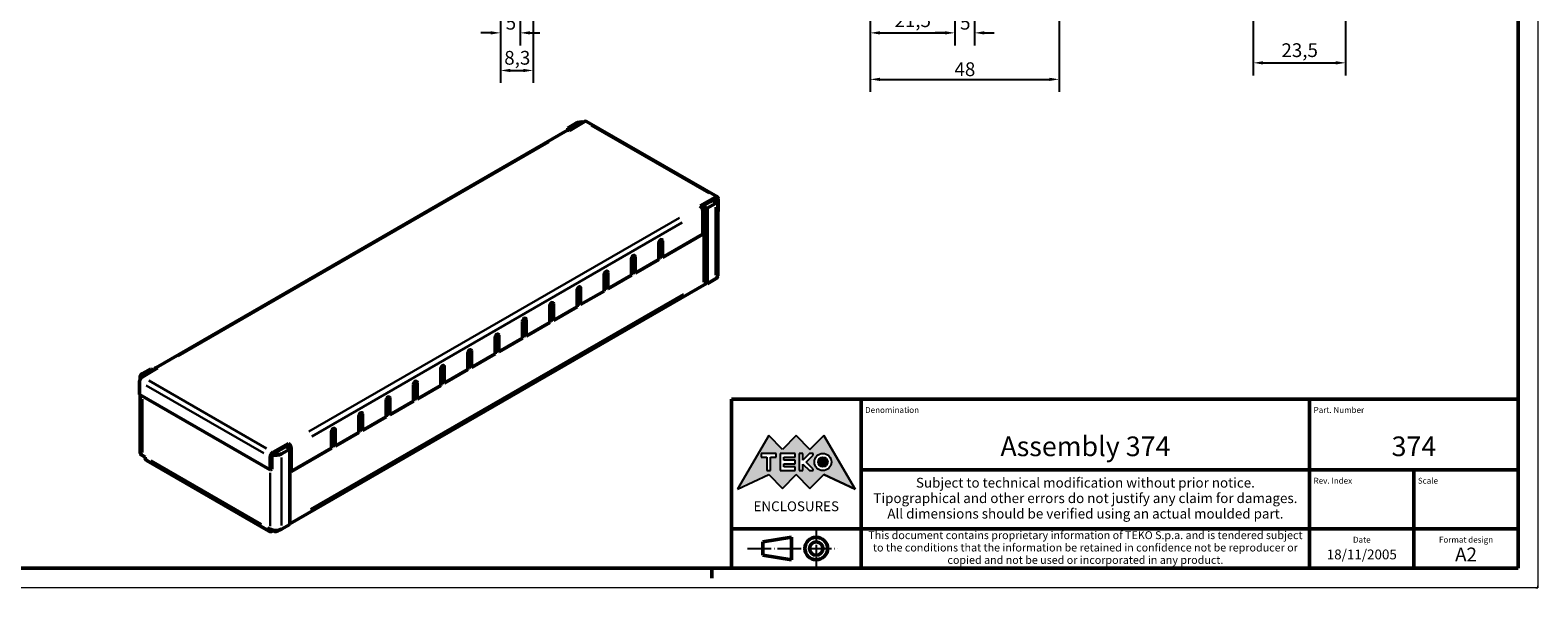
# Model space of a CAD drawing. Extents: x 0 to 594, y 0 to 420.
# Drawn here: x 211 to 594, y 0 to 142 of the extents above; entities that cross this region are included whole.
import ezdxf
from ezdxf.enums import TextEntityAlignment as Align

# ---------------------------------------------------------------- set-up
doc = ezdxf.new("R2010")
doc.units = 0
doc.linetypes.add('LONG_DASH_DOTTED', pattern=[0.3001, 0.2362, -0.0295, 0.0049, -0.0295])
doc.layers.get('0').update_dxf_attribs({"lineweight": 25})
for name, color, linetype, lineweight in [('Geometria schizzo(ISO)', 7, 'Continuous', 50), ('Linee di simmetria(ISO)', 250, 'LONG_DASH_DOTTED', 25), ('Quote(ISO)', 7, 'Continuous', 25), ('Simboli(ISO)', 7, 'Continuous', 25), ('Spigoli tangenti visibili(ISO)', 251, 'Continuous', 30), ('Spigoli visibili(ISO)', 7, 'Continuous', 50), ('Tratteggio', 3, 'Continuous', 9)]:
    doc.layers.add(name, color=color, linetype=linetype, lineweight=lineweight)
doc.styles.add('DEFAULT-ISO~0', font='ARIAL.TTF')
doc.styles.get("Standard").update_dxf_attribs({"font": 'ARIAL.TTF'})
doc.styles.add('Tabella-ISO', font='ARIAL.TTF')
doc.dimstyles.new('DEFAULT-ISO-Metodo 1b', dxfattribs={"dimtxt": 3.5, "dimasz": 2.5, "dimexe": 3.175, "dimexo": 0, "dimgap": 0.762, "dimtad": 1, "dimtoh": 1, "dimrnd": 1e-08, "dimtxsty": 'DEFAULT-ISO~0', "dimcen": 0.09, "dimdle": 10, "dimclrd": 2, "dimclre": 2, "dimclrt": 6, "dimazin": 2, "dimtfac": 0.714286, "dimtofl": 0, "dimtmove": 0, "dimatfit": 3, "dimfxl": 0, "dimtolj": 1, "dimlwd": 25, "dimlwe": 25, "dimarcsym": 0})

# ---------------------------------------------------------------- blocks, each defined once
blk = doc.blocks.new('Cartigli Cartiglio particolare')
at = {"layer": 'Tratteggio'}
h = blk.add_hatch(color=7, dxfattribs=at)
edge = h.paths.add_edge_path(flags=0)
edge.add_arc((-181.38, 32.01), 2.17, 0, 360)
h.paths.add_polyline_path([(-191.3, 33.23), (-188.43, 33.23), (-188.43, 34.14), (-192.24, 34.14), (-192.24, 29.87), (-188.43, 29.87), (-188.43, 30.79), (-191.3, 30.79), (-191.3, 31.55), (-188.43, 31.55), (-188.43, 32.47), (-191.3, 32.47)], flags=0)
h.paths.add_polyline_path([(-183.85, 33.77), (-183.85, 34.14), (-184.77, 34.14), (-186.47, 32.5), (-186.47, 34.14), (-187.38, 34.14), (-187.38, 29.86), (-186.47, 29.86), (-186.47, 31.5), (-184.77, 29.86), (-183.85, 29.86), (-183.85, 30.23), (-185.63, 32)], flags=0)
h.paths.add_polyline_path([(-195.64, 29.87), (-194.73, 29.87), (-194.73, 33.23), (-193.28, 33.23), (-193.28, 34.14), (-197.09, 34.14), (-197.09, 33.23), (-195.64, 33.23)], flags=0)
h.paths.add_polyline_path([(-184.66, 25.28), (-181.16, 28.83), (-173.2, 25.14), (-181.16, 38.74), (-184.66, 35.17), (-188.15, 38.74), (-191.64, 35.17), (-195.14, 38.74), (-203.1, 25.14), (-195.14, 28.83), (-191.64, 25.28), (-188.15, 28.83)])
h = blk.add_hatch(color=7, dxfattribs=at)
edge = h.paths.add_edge_path()
edge.add_arc((-181.38, 32.01), 1.22, 0, 360)
for p, q in [((-195.14, 38.74), (-203.1, 25.14)), ((-191.64, 35.17), (-195.14, 38.74)), ((-188.15, 38.74), (-191.64, 35.17)), ((-184.66, 35.17), (-188.15, 38.74)), ((-181.16, 38.74), (-184.66, 35.17)), ((-173.2, 25.14), (-181.16, 38.74)), ((-193.28, 34.14), (-197.09, 34.14)), ((-197.09, 34.14), (-197.09, 33.23)), ((-197.09, 33.23), (-195.64, 33.23)), ((-195.64, 33.23), (-195.64, 29.87)), ((-194.73, 29.87), (-194.73, 33.23)), ((-194.73, 33.23), (-193.28, 33.23)), ((-193.28, 33.23), (-193.28, 34.14)), ((-188.43, 34.14), (-192.24, 34.14)), ((-192.24, 34.14), (-192.24, 29.87)), ((-191.3, 33.23), (-188.43, 33.23)), ((-191.3, 32.47), (-191.3, 33.23)), ((-188.43, 32.47), (-191.3, 32.47)), ((-191.3, 30.79), (-191.3, 31.55)), ((-191.3, 31.55), (-188.43, 31.55)), ((-188.43, 30.79), (-191.3, 30.79)), ((-188.43, 33.23), (-188.43, 34.14)), ((-188.43, 31.55), (-188.43, 32.47)), ((-188.43, 29.87), (-188.43, 30.79)), ((-186.47, 34.14), (-187.38, 34.14)), ((-187.38, 34.14), (-187.38, 29.86)), ((-184.77, 34.14), (-186.47, 32.5)), ((-186.47, 32.5), (-186.47, 34.14)), ((-186.47, 29.86), (-186.47, 31.5)), ((-186.47, 31.5), (-184.77, 29.86)), ((-185.63, 32), (-183.85, 33.77)), ((-183.85, 30.23), (-185.63, 32)), ((-183.85, 34.14), (-184.77, 34.14)), ((-183.85, 33.77), (-183.85, 34.14)), ((-203.1, 25.14), (-195.14, 28.83)), ((-195.64, 29.87), (-194.73, 29.87)), ((-195.14, 28.83), (-191.64, 25.28)), ((-192.24, 29.87), (-188.43, 29.87)), ((-191.64, 25.28), (-188.15, 28.83)), ((-188.15, 28.83), (-184.66, 25.28)), ((-187.38, 29.86), (-186.47, 29.86)), ((-184.77, 29.86), (-183.85, 29.86)), ((-184.66, 25.28), (-181.16, 28.83)), ((-183.85, 29.86), (-183.85, 30.23)), ((-181.16, 28.83), (-173.2, 25.14))]:
    blk.add_line(p, q)
at = {"color": 7}
for p, q in [((-195.14, 38.74), (-203.1, 25.14)), ((-191.64, 35.17), (-195.14, 38.74)), ((-188.15, 38.74), (-191.64, 35.17)), ((-188.15, 38.74), (-184.66, 35.17)), ((-184.66, 35.17), (-181.16, 38.74)), ((-181.16, 38.74), (-173.2, 25.14)), ((-193.28, 34.14), (-197.09, 34.14)), ((-197.09, 34.14), (-197.09, 33.23)), ((-197.09, 33.23), (-195.64, 33.23)), ((-195.64, 33.23), (-195.64, 29.87)), ((-194.73, 29.87), (-194.73, 33.23)), ((-194.73, 33.23), (-193.28, 33.23)), ((-193.28, 33.23), (-193.28, 34.14)), ((-188.43, 34.14), (-192.24, 34.14)), ((-192.24, 34.14), (-192.24, 29.87)), ((-191.3, 33.23), (-188.43, 33.23)), ((-191.3, 32.47), (-191.3, 33.23)), ((-188.43, 32.47), (-191.3, 32.47)), ((-191.3, 31.55), (-188.43, 31.55)), ((-191.3, 30.79), (-191.3, 31.55)), ((-188.43, 30.79), (-191.3, 30.79)), ((-188.43, 33.23), (-188.43, 34.14)), ((-188.43, 31.55), (-188.43, 32.47)), ((-188.43, 29.87), (-188.43, 30.79)), ((-186.47, 34.14), (-187.38, 34.14)), ((-187.38, 34.14), (-187.38, 29.86)), ((-184.77, 34.14), (-186.47, 32.5)), ((-186.47, 32.5), (-186.47, 34.14)), ((-186.47, 29.86), (-186.47, 31.5)), ((-186.47, 31.5), (-184.77, 29.86)), ((-185.63, 32), (-183.85, 33.77)), ((-183.85, 30.23), (-185.63, 32)), ((-183.85, 34.14), (-184.77, 34.14)), ((-183.85, 33.77), (-183.85, 34.14)), ((-203.1, 25.14), (-195.14, 28.83)), ((-195.64, 29.87), (-194.73, 29.87)), ((-195.14, 28.83), (-191.64, 25.28)), ((-192.24, 29.87), (-188.43, 29.87)), ((-191.64, 25.28), (-188.15, 28.83)), ((-184.66, 25.28), (-188.15, 28.83)), ((-187.38, 29.86), (-186.47, 29.86)), ((-184.77, 29.86), (-183.85, 29.86)), ((-181.16, 28.83), (-184.66, 25.28)), ((-183.85, 29.86), (-183.85, 30.23)), ((-173.2, 25.14), (-181.16, 28.83))]:
    blk.add_line(p, q, dxfattribs=at)
for centre, radius in [((-181.38, 32.01), 2.17), ((-181.38, 32.01, 10), 1.22)]:
    blk.add_circle(centre, radius)
for radius in [2.17, 1.22]:
    blk.add_circle((-181.38, 32.01), radius, dxfattribs=at)
at = {"layer": 'Geometria schizzo(ISO)'}
for p, q in [((-204.65, 48), (-204.65, 5)), ((-4.65, 48), (-204.65, 48)), ((-171.65, 48), (-171.65, 30)), ((-57.65, 48), (-57.65, 5)), ((-4.65, 48), (-4.65, 5)), ((-171.65, 30), (-171.65, 5)), ((-4.65, 30), (-171.65, 30)), ((-31.15, 5), (-31.15, 30)), ((-204.65, 15), (-4.65, 15)), ((-196.65, 11.69), (-189.33, 12.88)), ((-196.65, 11.69), (-196.65, 8.31)), ((-189.33, 12.88), (-189.33, 7.12)), ((-196.65, 8.31), (-189.33, 7.12)), ((-204.65, 5), (-4.65, 5))]:
    blk.add_line(p, q, dxfattribs=at)
at = {"layer": 'Geometria schizzo(ISO)', "color": 4, "lineweight": 18}
blk.add_line((-0.15, 0), (0.35, 0), dxfattribs=at)
at = {"layer": 'Geometria schizzo(ISO)', "color": 131, "lineweight": 18}
blk.add_line((0.35, 0), (0.35, 0.5), dxfattribs=at)
at = {"layer": 'Geometria schizzo(ISO)'}
for radius in [2.88, 1.69]:
    blk.add_circle((-183.07, 10), radius, dxfattribs=at)
at = {"layer": 'Linee di simmetria(ISO)', "ltscale": 11.806988}
blk.add_line((-183.07, 14.5), (-183.07, 5.5), dxfattribs=at)
at = {"layer": 'Linee di simmetria(ISO)', "ltscale": 25.547039}
blk.add_line((-200.56, 10), (-177.56, 10), dxfattribs=at)
at = {"layer": 'Simboli(ISO)', "color": 1, "char_height": 1.5}
for s, insert, attachment_point in [('\\fArial|b0|i0;\\H1.5000;Denomination', (-170.65, 44.5), 7), ('\\fArial|b0|i0;\\H1.5000;Part. Number', (-56.65, 44.5), 7), ('\\fArial|b0|i0;\\H1.5000;Scale', (-30.15, 26.5), 7), ('\\fArial|b0|i0;\\H1.5000;Date', (-44.4, 11.5), 8), ('\\fArial|b0|i0;\\H1.5000;Format design', (-17.9, 11.5), 8)]:
    blk.add_mtext(s, dxfattribs=dict(at, insert=insert, attachment_point=attachment_point))
at = {"layer": 'Simboli(ISO)', "color": 7, "attachment_point": 2, "line_spacing_factor": 0.944221, "style": 'Tabella-ISO'}
for s, insert, char_height, width in [('Subject to technical modification without prior notice.\\PTipographical and other errors do not justify any claim for damages. \\PAll dimensions should be verified using an actual moulded part.', (-114.65, 28), 2.5, 110.6616), ('\\fArial|b0|i0;\\H2.0000;This document contains proprietary information of \\fArial|b1|i0;\\H2.0000;TEKO S.p.a.\\fArial|b0|i0;\\H2.0000; and is tendered subject to the conditions that the information be retained in confidence not be reproducer or copied and not be used or incorporated in any product.', (-114.65, 14.4), 2, 113.1843)]:
    blk.add_mtext(s, dxfattribs=dict(at, insert=insert, char_height=char_height, width=width))
at = {"layer": 'Simboli(ISO)', "color": 1, "insert": (-56.65, 26.5), "char_height": 1.5, "attachment_point": 7, "style": 'Tabella-ISO'}
blk.add_mtext('\\fArial|b0|i0;\\H1.5000;Rev. Index', dxfattribs=at)
at = {"layer": 'Simboli(ISO)', "color": 7, "insert": (-188.15, 22), "char_height": 2.5, "width": 25.7551, "attachment_point": 2, "style": 'Tabella-ISO'}
blk.add_mtext('\\fArial|b1|i0;\\H2.5000;ENCLOSURES', dxfattribs=at)
at = {"layer": 'Simboli(ISO)', "color": 7, "style": 'Tabella-ISO'}
for tag, height, p in [('DESCRIZIONE', 5, (-114.65, 36)), ('NUMERO_PARTE', 5, (-31.15, 36)), ('NUMERO_REVISIONE', 5, (-44.4, 20.5)), ('SCALA_GENERALE_VISTE', 5, (-17.9, 20.5)), ('DATA_CREAZIONE', 2.5, (-44.4, 8.5)), ('Dimensioni_foglio', 3.5, (-17.9, 8.5))]:
    blk.add_attdef(tag, text='', height=height, dxfattribs=at).set_placement(p, align=Align.MIDDLE_CENTER)
blk = doc.blocks.new('Bordi A2')
at = {"layer": 'Geometria schizzo(ISO)', "color": 4, "lineweight": 18}
for p, q in [((594, 420), (594, 0)), ((594, 0), (0, 0))]:
    blk.add_line(p, q, dxfattribs=at)
at = {"layer": 'Geometria schizzo(ISO)'}
for p, q in [((589, 415), (589, 5)), ((589, 5), (5, 5)), ((384, 5), (384, 2.5))]:
    blk.add_line(p, q, dxfattribs=at)
blk = doc.blocks.new('*D95')
at = {"layer": 'Defpoints', "color": 0, "linetype": 'Continuous'}
for p in [(330.31, 157.43), (335.31, 156.43), (335.31, 141.16)]:
    blk.add_point(p, dxfattribs=at)
at = {"layer": 'Quote(ISO)', "color": 2, "linetype": 'Continuous', "lineweight": 25}
for p, q in [((330.31, 157.43), (330.31, 137.99)), ((335.31, 156.43), (335.31, 137.99)), ((327.81, 141.16), (325.31, 141.16)), ((337.81, 141.16), (340.31, 141.16))]:
    blk.add_line(p, q, dxfattribs=at)
at = {"layer": 'Quote(ISO)', "color": 2, "linetype": 'Continuous'}
for points in [[(327.81, 141.58), (327.81, 140.75), (330.31, 141.16)], [(337.81, 141.58), (337.81, 140.75), (335.31, 141.16)]]:
    blk.add_solid(points, dxfattribs=at)
at = {"layer": 'Quote(ISO)', "color": 6, "linetype": 'Continuous', "lineweight": 25, "insert": (331.65, 145.49), "char_height": 3.5, "attachment_point": 1, "style": 'DEFAULT-ISO~0'}
blk.add_mtext('\\A1;5', dxfattribs=at)
blk = doc.blocks.new('*D96')
at = {"layer": 'Defpoints', "color": 0, "linetype": 'Continuous'}
for p in [(338.61, 162.93), (330.31, 157.43), (338.61, 131.6)]:
    blk.add_point(p, dxfattribs=at)
at = {"layer": 'Quote(ISO)', "color": 2, "linetype": 'Continuous', "lineweight": 25}
for p, q in [((338.61, 162.93), (338.61, 128.42)), ((330.31, 157.43), (330.31, 128.42)), ((332.81, 131.6), (336.11, 131.6))]:
    blk.add_line(p, q, dxfattribs=at)
at = {"layer": 'Quote(ISO)', "color": 2, "linetype": 'Continuous'}
for points in [[(332.81, 132.01), (332.81, 131.18), (330.31, 131.6)], [(336.11, 132.01), (336.11, 131.18), (338.61, 131.6)]]:
    blk.add_solid(points, dxfattribs=at)
at = {"layer": 'Quote(ISO)', "color": 6, "linetype": 'Continuous', "lineweight": 25, "insert": (331.28, 136.57), "char_height": 3.5, "attachment_point": 1, "style": 'DEFAULT-ISO~0'}
blk.add_mtext('\\A1;8,3', dxfattribs=at)
blk = doc.blocks.new('*D105')
at = {"layer": 'Defpoints', "color": 0, "linetype": 'Continuous'}
for p in [(424.3, 161.93), (472.3, 161.93), (472.3, 129.34)]:
    blk.add_point(p, dxfattribs=at)
at = {"layer": 'Quote(ISO)', "color": 2, "linetype": 'Continuous', "lineweight": 25}
for p, q in [((424.3, 161.93), (424.3, 126.16)), ((472.3, 161.93), (472.3, 126.16)), ((426.8, 129.34), (469.8, 129.34))]:
    blk.add_line(p, q, dxfattribs=at)
at = {"layer": 'Quote(ISO)', "color": 2, "linetype": 'Continuous'}
for points in [[(426.8, 129.75), (426.8, 128.92), (424.3, 129.34)], [(469.8, 129.75), (469.8, 128.92), (472.3, 129.34)]]:
    blk.add_solid(points, dxfattribs=at)
at = {"layer": 'Quote(ISO)', "color": 6, "linetype": 'Continuous', "lineweight": 25, "insert": (445.72, 133.67), "char_height": 3.5, "attachment_point": 1, "style": 'DEFAULT-ISO~0'}
blk.add_mtext('\\A1;48', dxfattribs=at)
blk = doc.blocks.new('*D106')
at = {"layer": 'Defpoints', "color": 0, "linetype": 'Continuous'}
for p in [(445.8, 166.43), (424.3, 161.93), (445.8, 141.16)]:
    blk.add_point(p, dxfattribs=at)
at = {"layer": 'Quote(ISO)', "color": 2, "linetype": 'Continuous', "lineweight": 25}
for p, q in [((445.8, 166.43), (445.8, 137.99)), ((424.3, 161.93), (424.3, 137.99)), ((426.8, 141.16), (443.3, 141.16))]:
    blk.add_line(p, q, dxfattribs=at)
at = {"layer": 'Quote(ISO)', "color": 2, "linetype": 'Continuous'}
for points in [[(426.8, 141.58), (426.8, 140.75), (424.3, 141.16)], [(443.3, 141.58), (443.3, 140.75), (445.8, 141.16)]]:
    blk.add_solid(points, dxfattribs=at)
at = {"layer": 'Quote(ISO)', "color": 6, "linetype": 'Continuous', "lineweight": 25, "insert": (430.46, 146.13), "char_height": 3.5, "attachment_point": 1, "style": 'DEFAULT-ISO~0'}
blk.add_mtext('\\A1;21,5', dxfattribs=at)
blk = doc.blocks.new('*D107')
at = {"layer": 'Defpoints', "color": 0, "linetype": 'Continuous'}
for p in [(445.8, 166.43), (450.8, 166.43), (445.8, 141.16)]:
    blk.add_point(p, dxfattribs=at)
at = {"layer": 'Quote(ISO)', "color": 2, "linetype": 'Continuous', "lineweight": 25}
for p, q in [((445.8, 166.43), (445.8, 137.99)), ((450.8, 166.43), (450.8, 137.99)), ((443.3, 141.16), (440.8, 141.16)), ((453.3, 141.16), (455.8, 141.16))]:
    blk.add_line(p, q, dxfattribs=at)
at = {"layer": 'Quote(ISO)', "color": 2, "linetype": 'Continuous'}
for points in [[(443.3, 141.58), (443.3, 140.75), (445.8, 141.16)], [(453.3, 141.58), (453.3, 140.75), (450.8, 141.16)]]:
    blk.add_solid(points, dxfattribs=at)
at = {"layer": 'Quote(ISO)', "color": 6, "linetype": 'Continuous', "lineweight": 25, "insert": (447.14, 145.49), "char_height": 3.5, "attachment_point": 1, "style": 'DEFAULT-ISO~0'}
blk.add_mtext('\\A1;5', dxfattribs=at)
blk = doc.blocks.new('*D111')
at = {"layer": 'Defpoints', "color": 0, "linetype": 'Continuous'}
for p in [(521.65, 156.93), (545.15, 156.93), (545.15, 133.54)]:
    blk.add_point(p, dxfattribs=at)
at = {"layer": 'Quote(ISO)', "color": 2, "linetype": 'Continuous', "lineweight": 25}
for p, q in [((521.65, 156.93), (521.65, 130.36)), ((545.15, 156.93), (545.15, 130.36)), ((524.15, 133.54), (542.65, 133.54))]:
    blk.add_line(p, q, dxfattribs=at)
at = {"layer": 'Quote(ISO)', "color": 2, "linetype": 'Continuous'}
for points in [[(524.15, 133.95), (524.15, 133.12), (521.65, 133.54)], [(542.65, 133.95), (542.65, 133.12), (545.15, 133.54)]]:
    blk.add_solid(points, dxfattribs=at)
at = {"layer": 'Quote(ISO)', "color": 6, "linetype": 'Continuous', "lineweight": 25, "insert": (528.82, 138.51), "char_height": 3.5, "attachment_point": 1, "style": 'DEFAULT-ISO~0'}
blk.add_mtext('\\A1;23,5', dxfattribs=at)

msp = doc.modelspace()

# ---------------------------------------------------------------- linework, layer by layer
at = {"layer": 'Spigoli tangenti visibili(ISO)'}
for p, q in [((383.287, 100.368), (353.377, 117.637)), ((342.593, 113.33), (248.407, 58.951)), ((384.242, 98.204), (384.242, 98.572)), ((384.949, 96.816), (384.949, 79.547)), ((281.641, 39.764), (375.827, 94.142)), ((282.348, 38.539), (376.534, 92.918)), ((371.461, 88.253), (371.143, 88.437)), ((364.531, 84.253), (364.213, 84.436)), ((357.602, 80.252), (357.283, 80.435)), ((376.853, 74.73), (282.03, 19.984)), ((350.672, 76.251), (350.354, 76.435)), ((343.742, 72.25), (343.424, 72.434)), ((336.813, 68.249), (336.495, 68.433)), ((329.883, 64.248), (329.565, 64.432)), ((322.953, 60.248), (322.635, 60.431)), ((316.024, 56.247), (315.706, 56.43)), ((240.24, 51.501), (270.15, 34.232)), ((240.947, 52.726), (270.857, 35.457)), ((309.094, 52.246), (308.776, 52.43)), ((239.285, 48.031), (239.285, 34.436)), ((302.164, 48.245), (301.846, 48.429)), ((295.235, 44.244), (294.917, 44.428)), ((288.305, 40.243), (287.987, 40.427)), ((269.549, 16.208), (241.548, 32.374)), ((274.64, 15.861), (274.64, 33.13)), ((271.812, 15.657), (271.812, 29.251))]:
    msp.add_line(p, q, dxfattribs=at)
at = {"layer": 'Spigoli visibili(ISO)'}
for p, q in [((347.326, 116.401), (242.674, 55.98)), ((349.594, 118.188), (347.472, 116.963)), ((347.472, 116.963), (347.472, 116.446)), ((348.179, 116.555), (347.472, 116.963)), ((351.715, 118.596), (347.826, 116.351)), ((385.449, 99.458), (352.215, 118.646)), ((381.06, 97.163), (384.949, 99.409)), ((384.949, 99), (381.351, 96.923)), ((381.56, 96.636), (382.121, 96.959)), ((381.767, 89.978), (381.767, 95.939)), ((382.121, 96.959), (382.828, 96.551)), ((382.121, 77.772), (382.121, 96.959)), ((382.828, 96.551), (384.949, 97.776)), ((382.828, 77.363), (382.828, 96.551)), ((384.242, 98.184), (383.888, 98.388)), ((385.535, 98.592), (385.535, 79.405)), ((385.656, 99), (385.656, 95.735)), ((385.656, 95.735), (385.535, 95.664)), ((371.125, 84.242), (371.125, 88.447)), ((371.479, 84.038), (381.767, 89.978)), ((371.479, 88.243), (371.479, 84.038)), ((364.195, 80.241), (364.195, 84.446)), ((370.559, 83.507), (370.559, 87.712)), ((363.63, 79.507), (363.63, 83.712)), ((364.549, 84.242), (364.549, 80.037)), ((364.549, 80.037), (370.559, 83.507)), ((371.479, 84.038), (371.125, 84.242)), ((382.706, 77.433), (276.762, 16.266)), ((356.7, 75.506), (356.7, 79.711)), ((357.266, 76.241), (357.266, 80.446)), ((357.619, 80.241), (357.619, 76.037)), ((357.619, 76.037), (363.63, 79.507)), ((364.549, 80.037), (364.195, 80.241)), ((382.121, 77.772), (382.828, 77.363)), ((384.949, 78.588), (382.828, 77.363)), ((349.77, 71.505), (349.77, 75.71)), ((350.336, 72.24), (350.336, 76.445)), ((350.69, 76.241), (350.69, 72.036)), ((350.69, 72.036), (356.7, 75.506)), ((357.619, 76.037), (357.266, 76.241)), ((342.841, 67.504), (342.841, 71.709)), ((343.406, 68.239), (343.406, 72.444)), ((343.76, 72.24), (343.76, 68.035)), ((343.76, 68.035), (349.77, 71.505)), ((350.69, 72.036), (350.336, 72.24)), ((335.911, 63.503), (335.911, 67.708)), ((336.477, 64.238), (336.477, 68.443)), ((336.83, 68.239), (336.83, 64.034)), ((336.83, 64.034), (342.841, 67.504)), ((343.76, 68.035), (343.406, 68.239)), ((328.982, 59.502), (328.982, 63.707)), ((328.982, 63.585), (329.476, 63.299)), ((329.476, 63.299), (328.982, 63.013)), ((329.476, 64.522), (329.476, 63.299)), ((329.547, 60.237), (329.547, 64.442)), ((329.901, 64.238), (329.901, 60.033)), ((329.901, 60.033), (335.911, 63.503)), ((336.83, 64.034), (336.477, 64.238)), ((322.052, 55.502), (322.052, 59.707)), ((322.618, 56.236), (322.618, 60.441)), ((322.971, 60.237), (322.971, 56.032)), ((322.971, 56.032), (328.982, 59.502)), ((329.901, 60.033), (329.547, 60.237)), ((238.699, 53.685), (238.699, 52.988)), ((243.174, 55.93), (239.285, 53.685)), ((239.285, 54.501), (241.406, 55.726)), ((242.113, 55.318), (241.406, 55.726)), ((315.122, 51.501), (315.122, 55.706)), ((315.688, 52.236), (315.688, 56.441)), ((316.041, 56.236), (316.041, 52.032)), ((316.041, 52.032), (322.052, 55.502)), ((322.971, 56.032), (322.618, 56.236)), ((238.578, 49.194), (238.578, 52.46)), ((308.193, 47.5), (308.193, 51.705)), ((308.758, 48.235), (308.758, 52.44)), ((309.112, 52.236), (309.112, 48.031)), ((309.112, 48.031), (315.122, 51.501)), ((316.041, 52.032), (315.688, 52.236)), ((271.812, 30.007), (238.578, 49.194)), ((238.699, 49.124), (238.699, 34.497)), ((301.263, 43.499), (301.263, 47.704)), ((301.829, 44.234), (301.829, 48.439)), ((302.182, 48.235), (302.182, 44.03)), ((302.182, 44.03), (308.193, 47.5)), ((309.112, 48.031), (308.758, 48.235)), ((294.333, 39.498), (294.333, 43.703)), ((294.899, 40.233), (294.899, 44.438)), ((295.253, 44.234), (295.253, 40.029)), ((295.253, 40.029), (301.263, 43.499)), ((302.182, 44.03), (301.829, 44.234)), ((287.404, 35.497), (287.404, 39.702)), ((287.969, 36.232), (287.969, 40.437)), ((288.323, 40.233), (288.323, 36.028)), ((288.323, 36.028), (294.333, 39.498)), ((295.253, 40.029), (294.899, 40.233)), ((272.519, 34.497), (276.408, 36.743)), ((276.408, 36.334), (272.519, 34.089)), ((273.226, 34.328), (273.226, 34.497)), ((273.933, 34.497), (273.58, 34.701)), ((276.762, 35.314), (274.64, 34.089)), ((276.055, 35.722), (276.762, 36.13)), ((276.055, 35.722), (276.762, 35.314)), ((276.408, 36.334), (276.408, 36.743)), ((276.762, 35.722), (276.762, 35.314)), ((276.762, 16.126), (276.762, 35.314)), ((277.115, 35.518), (277.115, 29.557)), ((277.115, 29.557), (287.404, 35.497)), ((288.323, 36.028), (287.969, 36.232)), ((239.285, 33.681), (239.992, 33.273)), ((271.519, 14.394), (240.406, 32.357)), ((271.812, 33.273), (271.812, 30.007)), ((272.165, 33.477), (272.165, 30.211)), ((271.812, 30.007), (272.165, 30.211)), ((277.115, 29.557), (276.762, 29.762)), ((274.64, 14.901), (276.762, 16.126)), ((271.105, 15.31), (271.812, 14.901)), ((272.519, 14.638), (272.519, 14.493)), ((273.946, 14.641), (273.519, 14.394))]:
    msp.add_line(p, q, dxfattribs=at)
for centre, major_axis, start_param, end_param in [((347.826, 115.535), (-0.5, 0.866), 5.4977871, 6.2831853), ((351.008, 117.372), (-2, 0), 4.4505896, 5.4977871), ((351.715, 117.78), (0.5, 0.866), 0, 0.7853982), ((381.06, 96.347), (0.5, -0.866), 0.7853982, 2.3561945), ((383.535, 98.592), (1, 0), 5.4977871, 6.5449847), ((384.949, 98.592), (0.5, 0.866), 5.4977871, 7.0685835), ((383.535, 98.592), (2, 0), 5.4977871, 6.8159032), ((371.019, 87.978), (0.325, 0.563), 5.4977871, 8.6393798), ((370.665, 88.182), (0.325, 0.563), 5.4977871, 5.7080739), ((364.089, 83.977), (0.325, 0.563), 5.4977871, 8.6393798), ((363.736, 84.181), (0.325, 0.563), 5.4977871, 5.7080739), ((357.16, 79.976), (0.325, 0.563), 5.4977871, 8.6393798), ((356.806, 80.18), (0.325, 0.563), 5.4977871, 5.7080739), ((383.535, 79.405), (2, 0), 5.4977871, 6.2831853), ((350.23, 75.975), (0.325, 0.563), 5.4977871, 8.6393798), ((349.877, 76.179), (0.325, 0.563), 5.4977871, 5.7080739), ((343.3, 71.974), (0.325, 0.563), 5.4977871, 8.6393798), ((342.947, 72.179), (0.325, 0.563), 5.4977871, 5.7080739), ((336.371, 67.974), (0.325, 0.563), 5.4977871, 8.6393798), ((336.017, 68.178), (0.325, 0.563), 5.4977871, 5.7080739), ((329.441, 63.973), (0.325, 0.563), 5.4977871, 8.6393798), ((329.088, 64.177), (0.325, 0.563), 5.4977871, 5.7080739), ((322.511, 59.972), (0.325, 0.563), 5.4977871, 8.6393798), ((322.158, 60.176), (0.325, 0.563), 5.4977871, 5.7080739), ((240.699, 53.685), (-2, 0), 5.4977871, 6.6667181), ((239.285, 52.868), (-0.5, -0.866), 3.9269908, 5.4977871), ((243.174, 55.114), (-0.5, 0.866), 5.4977871, 7.0685835), ((315.582, 55.971), (0.325, 0.563), 5.4977871, 8.6393798), ((315.228, 56.175), (0.325, 0.563), 5.4977871, 5.7080739), ((308.652, 51.97), (0.325, 0.563), 5.4977871, 8.6393798), ((308.299, 52.174), (0.325, 0.563), 5.4977871, 5.7080739), ((301.723, 47.969), (0.325, 0.563), 5.4977871, 8.6393798), ((301.369, 48.174), (0.325, 0.563), 5.4977871, 5.7080739), ((294.793, 43.969), (0.325, 0.563), 5.4977871, 8.6393798), ((294.439, 44.173), (0.325, 0.563), 5.4977871, 5.7080739), ((287.863, 39.968), (0.325, 0.563), 5.4977871, 8.6393798), ((287.51, 40.172), (0.325, 0.563), 5.4977871, 5.7080739), ((240.699, 34.497), (-2, 0), 0, 0.7853982), ((272.519, 33.681), (-0.5, -0.866), 3.9269908, 5.4977871), ((273.226, 34.906), (1, 0), 4.4505896, 5.4977871), ((276.408, 35.926), (0.5, -0.866), 0.7853982, 2.3561945), ((241.406, 34.089), (-1, -1.732), 5.4977871, 6.2831853), ((272.519, 33.681), (-0.25, -0.433), 4.9882766, 5.4977871), ((273.226, 34.906), (2, 0), 4.1796711, 5.4977871), ((272.519, 16.126), (-1, -1.732), 5.4977871, 7.0685835), ((273.226, 15.718), (2, 0), 3.9269908, 5.4977871), ((272.519, 16.126), (1, -1.732), 5.4977871, 6.5449847)]:
    msp.add_ellipse(centre, major_axis=major_axis, ratio=0.5773503, start_param=start_param, end_param=end_param, dxfattribs=at)

# ---------------------------------------------------------------- block references
msp.add_blockref('Bordi A2', (0, 0))
msp.add_blockref('Cartigli Cartiglio particolare', (593.65, 0)).add_auto_attribs({'Dimensioni_foglio': 'A2', 'DATA_CREAZIONE': '18/11/2005', 'NUMERO_PARTE': '374', 'DESCRIZIONE': 'Assembly 374'})

# ---------------------------------------------------------------- dimensions: what is measured, and where the dimension line sits
at = {"layer": 'Quote(ISO)', "color": 2, "linetype": 'Continuous', "lineweight": 25}
for base, p2, picture, middle in [((445.797, 141.163), (445.797, 166.431), '*D106', (435.047, 141.163)), ((472.297, 129.336), (472.297, 161.931), '*D105', (448.297, 129.336))]:
    dim = msp.add_linear_dim(base=base, p1=(424.297, 161.931), p2=p2, dimstyle='DEFAULT-ISO-Metodo 1b', override={"dimtoh": 0, "dimdec": 2, "dimtp": 0, "dimtm": 0, "dimtdec": 2}, dxfattribs=at)
    dim.commit()
    dim.dimension.update_dxf_attribs({"geometry": picture, "text_midpoint": middle, "dimtype": 160})
for base, p1, p2, override, picture, middle in [((445.797, 141.163), (450.797, 166.431), (445.797, 166.431), {"dimdec": 2, "dimtp": 0, "dimtm": 0, "dimtdec": 2}, '*D107', (448.297, 141.163)), ((338.614, 131.598), (330.314, 157.431), (338.614, 162.931), {"dimtoh": 0, "dimdec": 2, "dimtp": 0, "dimtm": 0, "dimtdec": 2}, '*D96', (334.464, 131.598)), ((335.314, 141.163), (330.314, 157.431), (335.314, 156.431), {"dimdec": 2, "dimtp": 0, "dimtm": 0, "dimtdec": 2}, '*D95', (332.814, 141.163)), ((545.155, 133.538), (521.655, 156.931), (545.155, 156.931), {"dimdec": 2, "dimtp": 0, "dimtm": 0, "dimtdec": 2}, '*D111', (533.405, 133.538))]:
    dim = msp.add_linear_dim(base=base, p1=p1, p2=p2, angle=180, dimstyle='DEFAULT-ISO-Metodo 1b', override=override, dxfattribs=at)
    dim.commit()
    dim.dimension.update_dxf_attribs({"geometry": picture, "text_midpoint": middle, "dimtype": 160})

doc.saveas('drawing.dxf')
